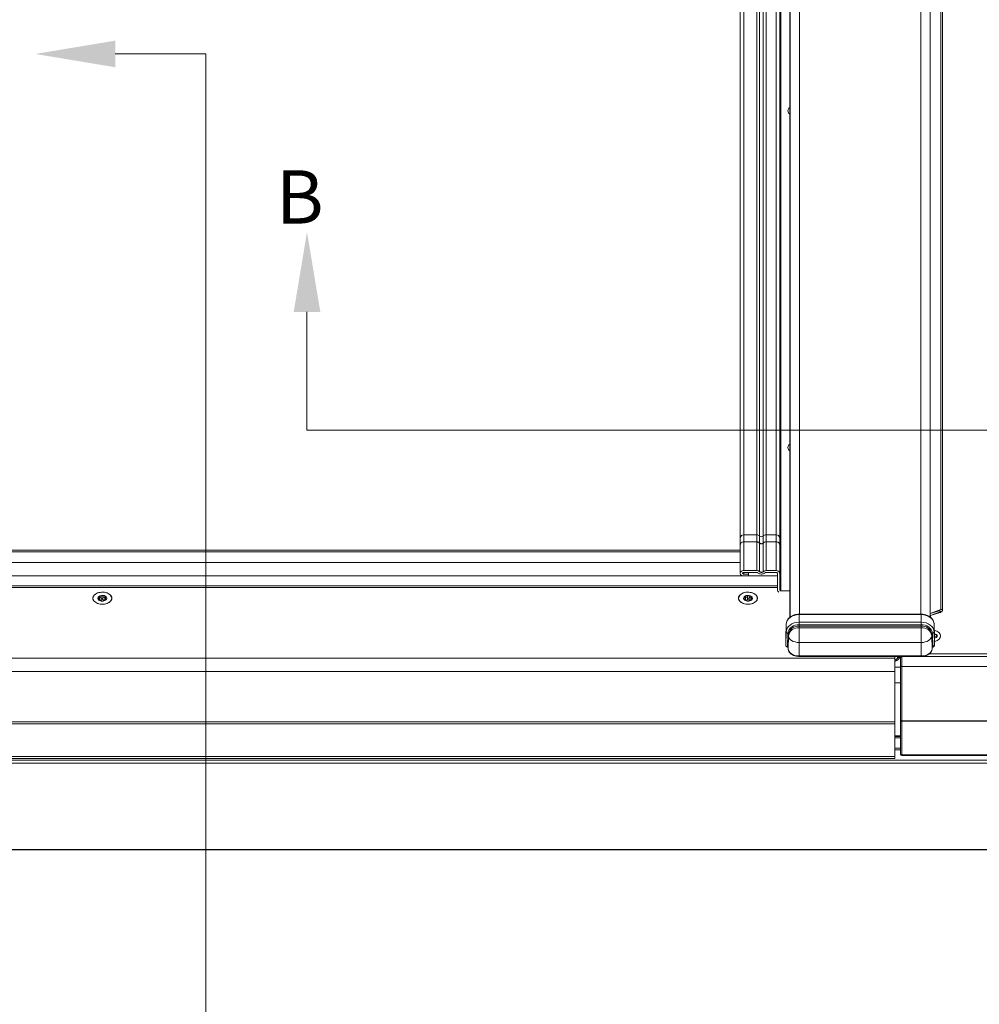
# Model space of a CAD drawing. Units: millimetres. Extents: x -23272465 to 44913, y -22484634 to 188.
# Drawn here: x -23271539 to -23271335, y -22482354 to -22482144 of the extents above; entities that cross this region are included whole.
import ezdxf

# ---------------------------------------------------------------- set-up
doc = ezdxf.new("R2010")
doc.units = ezdxf.units.MM
doc.layers.get('0').update_dxf_attribs({"lineweight": 20})
doc.layers.add('KEYLITE DRAWING TEXT', color=7, linetype='Continuous', lineweight=18)
doc.styles.add('ROMANS', font='romans')

msp = doc.modelspace()

# ---------------------------------------------------------------- linework, layer by layer
for p, q in [((-23271342.539, -22482000.248), (-23271342.539, -22482270.219)), ((-23271382.128, -22482006.778), (-23271382.128, -22482254.135)), ((-23271381.528, -22482006.778), (-23271381.528, -22482254.365)), ((-23271380.128, -22482006.778), (-23271380.128, -22482254.135)), ((-23271377.978, -22482006.778), (-23271377.978, -22482254.135)), ((-23271385.628, -22482254.71), (-23271385.628, -22482008.136)), ((-23271384.878, -22482007.08), (-23271384.878, -22482254.135)), ((-23271380.728, -22482006.893), (-23271380.728, -22482254.365)), ((-23271377.228, -22482007.238), (-23271377.228, -22482254.71)), ((-23271342.895, -22482270.046), (-23271342.895, -22482007.551)), ((-23271376.978, -22482009.076), (-23271376.978, -22482266.062)), ((-23271375.034, -22482271.65), (-23271375.034, -22482111.609)), ((-23271373.035, -22482270.993), (-23271373.035, -22482110.31)), ((-23271347.171, -22482270.993), (-23271347.171, -22482110.289)), ((-23271345.172, -22482271.651), (-23271345.172, -22482110.494)), ((-23271375.103, -22482271.709), (-23271375.103, -22482111.805)), ((-23271384.878, -22482255.61), (-23271384.878, -22482254.135)), ((-23271384.878, -22482254.135), (-23271382.128, -22482254.135)), ((-23271382.128, -22482255.61), (-23271382.128, -22482254.135)), ((-23271380.128, -22482255.61), (-23271380.128, -22482254.135)), ((-23271380.128, -22482254.135), (-23271377.978, -22482254.135)), ((-23271377.978, -22482255.61), (-23271377.978, -22482254.135)), ((-23271385.628, -22482256.213), (-23271385.628, -22482254.71)), ((-23271385.628, -22482262.292), (-23271385.628, -22482256.213)), ((-23271384.878, -22482255.61), (-23271384.878, -22482261.735)), ((-23271384.878, -22482255.61), (-23271382.128, -22482255.61)), ((-23271382.128, -22482255.61), (-23271382.128, -22482261.735)), ((-23271381.528, -22482255.851), (-23271381.528, -22482254.365)), ((-23271381.528, -22482255.851), (-23271381.528, -22482261.958)), ((-23271380.728, -22482255.851), (-23271380.728, -22482254.365)), ((-23271380.728, -22482255.851), (-23271380.728, -22482261.958)), ((-23271380.128, -22482255.61), (-23271380.128, -22482261.735)), ((-23271380.128, -22482255.61), (-23271377.978, -22482255.61)), ((-23271377.978, -22482255.61), (-23271377.978, -22482261.735)), ((-23271377.228, -22482256.213), (-23271377.228, -22482254.71)), ((-23271377.228, -22482256.213), (-23271377.228, -22482262.292)), ((-23271528.728, -22482257.411), (-23271671.828, -22482257.411)), ((-23271528.728, -22482257.758), (-23271671.828, -22482257.758)), ((-23271528.728, -22482257.411), (-23271385.628, -22482257.411)), ((-23271528.728, -22482257.758), (-23271385.628, -22482257.758)), ((-23271528.728, -22482260.025), (-23271671.828, -22482260.025)), ((-23271528.728, -22482260.025), (-23271385.628, -22482260.025)), ((-23271382.128, -22482261.735), (-23271384.878, -22482261.735)), ((-23271384.878, -22482262.106), (-23271382.128, -22482262.106)), ((-23271384.878, -22482262.106), (-23271384.878, -22482262.478)), ((-23271383.878, -22482262.478), (-23271384.878, -22482262.478)), ((-23271383.878, -22482262.106), (-23271383.878, -22482262.478)), ((-23271383.878, -22482262.849), (-23271383.878, -22482262.478)), ((-23271377.978, -22482261.735), (-23271380.128, -22482261.735)), ((-23271380.128, -22482262.106), (-23271377.978, -22482262.106)), ((-23271377.728, -22482262.292), (-23271377.728, -22482265.87)), ((-23271377.228, -22482262.292), (-23271377.228, -22482265.87)), ((-23271528.728, -22482262.843), (-23271672.484, -22482262.843)), ((-23271528.728, -22482262.843), (-23271384.972, -22482262.843)), ((-23271384.878, -22482262.849), (-23271383.878, -22482262.849)), ((-23271383.878, -22482262.843), (-23271377.728, -22482262.843)), ((-23271528.728, -22482264.949), (-23271679.728, -22482264.949)), ((-23271528.728, -22482265.301), (-23271679.728, -22482265.301)), ((-23271528.728, -22482264.949), (-23271377.728, -22482264.949)), ((-23271528.728, -22482265.301), (-23271377.728, -22482265.301)), ((-23271376.978, -22482266.062), (-23271375.103, -22482266.062)), ((-23271523.475, -22482267.632), (-23271523.475, -22482267.615)), ((-23271522.22, -22482267.995), (-23271522.22, -22482267.86)), ((-23271522.101, -22482267.783), (-23271522.101, -22482268.04)), ((-23271522.094, -22482268.041), (-23271522.094, -22482267.354)), ((-23271521.707, -22482267.205), (-23271521.707, -22482267.903)), ((-23271521.349, -22482267.875), (-23271521.349, -22482267.171)), ((-23271521.242, -22482268.174), (-23271521.242, -22482268.162)), ((-23271520.927, -22482268.005), (-23271520.927, -22482267.299)), ((-23271520.848, -22482267.998), (-23271520.848, -22482267.703)), ((-23271520.694, -22482267.945), (-23271520.694, -22482267.792)), ((-23271519.475, -22482267.615), (-23271519.475, -22482267.632)), ((-23271385.981, -22482267.615), (-23271385.981, -22482267.632)), ((-23271384.762, -22482267.945), (-23271384.762, -22482267.792)), ((-23271384.608, -22482267.998), (-23271384.608, -22482267.703)), ((-23271384.528, -22482268.005), (-23271384.528, -22482267.299)), ((-23271384.214, -22482268.174), (-23271384.214, -22482268.162)), ((-23271384.107, -22482267.875), (-23271384.107, -22482267.171)), ((-23271383.749, -22482267.205), (-23271383.749, -22482267.903)), ((-23271383.362, -22482268.041), (-23271383.362, -22482267.354)), ((-23271383.355, -22482267.783), (-23271383.355, -22482268.04)), ((-23271383.236, -22482267.995), (-23271383.236, -22482267.86)), ((-23271381.981, -22482267.632), (-23271381.981, -22482267.615)), ((-23271373.103, -22482270.993), (-23271347.103, -22482270.993)), ((-23271373.103, -22482271.11), (-23271373.103, -22482270.993)), ((-23271347.103, -22482271.11), (-23271347.103, -22482270.993)), ((-23271345.157, -22482270.854), (-23271342.895, -22482270.046)), ((-23271345.157, -22482270.871), (-23271343.213, -22482270.329)), ((-23271342.683, -22482270.393), (-23271345.148, -22482271.273)), ((-23271343.042, -22482270.689), (-23271345.147, -22482271.276)), ((-23271342.878, -22482270.462), (-23271342.878, -22482270.509)), ((-23271373.103, -22482271.11), (-23271373.103, -22482272.717)), ((-23271373.103, -22482271.11), (-23271347.103, -22482271.11)), ((-23271373.103, -22482272.717), (-23271373.103, -22482273.276)), ((-23271347.103, -22482272.717), (-23271373.103, -22482272.717)), ((-23271347.103, -22482271.11), (-23271347.103, -22482272.717)), ((-23271347.103, -22482272.717), (-23271347.103, -22482273.276)), ((-23271345.103, -22482271.702), (-23271345.103, -22482271.263)), ((-23271375.917, -22482276.01), (-23271375.852, -22482273.18)), ((-23271375.852, -22482274.787), (-23271375.917, -22482277.617)), ((-23271375.852, -22482273.18), (-23271375.852, -22482274.787)), ((-23271375.519, -22482275.095), (-23271375.584, -22482277.922)), ((-23271347.103, -22482273.276), (-23271373.103, -22482273.276)), ((-23271373.103, -22482273.276), (-23271373.103, -22482273.555)), ((-23271373.103, -22482273.555), (-23271347.103, -22482273.555)), ((-23271373.103, -22482273.904), (-23271373.103, -22482273.555)), ((-23271373.103, -22482273.904), (-23271347.103, -22482273.904)), ((-23271347.103, -22482273.276), (-23271347.103, -22482273.555)), ((-23271347.103, -22482273.904), (-23271347.103, -22482273.555)), ((-23271344.878, -22482275.022), (-23271344.853, -22482275.248)), ((-23271344.622, -22482277.922), (-23271344.687, -22482275.095)), ((-23271344.353, -22482273.18), (-23271344.353, -22482274.787)), ((-23271344.353, -22482273.18), (-23271344.289, -22482276.01)), ((-23271344.289, -22482277.617), (-23271344.353, -22482274.787)), ((-23271375.917, -22482277.617), (-23271375.917, -22482276.01)), ((-23271375.417, -22482278.071), (-23271375.353, -22482275.248)), ((-23271375.417, -22482278.42), (-23271375.353, -22482275.597)), ((-23271375.353, -22482275.597), (-23271375.353, -22482275.248)), ((-23271347.103, -22482277.044), (-23271373.103, -22482277.044)), ((-23271373.103, -22482277.044), (-23271373.103, -22482279.908)), ((-23271347.103, -22482277.044), (-23271347.103, -22482279.908)), ((-23271344.853, -22482275.597), (-23271344.853, -22482275.248)), ((-23271344.853, -22482275.248), (-23271344.789, -22482278.071)), ((-23271344.853, -22482275.597), (-23271344.789, -22482278.42)), ((-23271344.303, -22482275.382), (-23271343.755, -22482275.316)), ((-23271343.645, -22482275.696), (-23271344.294, -22482275.773)), ((-23271344.289, -22482276.01), (-23271344.289, -22482277.617)), ((-23271343.888, -22482275.604), (-23271343.948, -22482275.732)), ((-23271343.755, -22482275.316), (-23271343.645, -22482275.696)), ((-23271375.417, -22482278.42), (-23271375.417, -22482278.071)), ((-23271344.789, -22482278.071), (-23271344.789, -22482278.42)), ((-23271528.728, -22482280.407), (-23271704.728, -22482280.407)), ((-23271528.728, -22482280.407), (-23271352.728, -22482280.407)), ((-23271347.1, -22482280), (-23271373.128, -22482280)), ((-23271347.103, -22482279.908), (-23271373.103, -22482279.908)), ((-23271352.728, -22482280), (-23271352.728, -22482280.407)), ((-23271352.728, -22482280.407), (-23271352.728, -22482283.225)), ((-23271352.064, -22482280.227), (-23271352.043, -22482280.148)), ((-23271352.043, -22482280.148), (-23271352.023, -22482280)), ((-23271351.478, -22482280), (-23271351.478, -22482280.235)), ((-23271351.478, -22482280.235), (-23271351.478, -22482281.996)), ((-23271351.228, -22482280.044), (-23271351.228, -22482280)), ((-23271323.728, -22482280.044), (-23271351.228, -22482280.044)), ((-23271351.228, -22482282.157), (-23271351.228, -22482280.044)), ((-23271345.399, -22482279.481), (-23271329.55, -22482279.481)), ((-23271345.355, -22482279.452), (-23271329.592, -22482279.452)), ((-23271528.728, -22482283.225), (-23271704.728, -22482283.225)), ((-23271528.728, -22482283.225), (-23271352.728, -22482283.225)), ((-23271351.478, -22482282.313), (-23271352.728, -22482282.313)), ((-23271352.728, -22482283.225), (-23271352.728, -22482293.938)), ((-23271351.478, -22482281.996), (-23271351.478, -22482293.543)), ((-23271351.228, -22482282.157), (-23271323.728, -22482282.157)), ((-23271351.228, -22482293.704), (-23271351.228, -22482282.157)), ((-23271351.478, -22482285.662), (-23271352.728, -22482285.662)), ((-23271528.728, -22482293.938), (-23271704.728, -22482293.938)), ((-23271528.728, -22482293.938), (-23271352.728, -22482293.938)), ((-23271352.728, -22482293.938), (-23271352.728, -22482294.389)), ((-23271351.478, -22482293.543), (-23271351.478, -22482293.694)), ((-23271351.478, -22482293.694), (-23271351.478, -22482300.849)), ((-23271323.728, -22482293.704), (-23271351.228, -22482293.704)), ((-23271351.228, -22482293.779), (-23271351.228, -22482293.704)), ((-23271323.728, -22482293.779), (-23271351.228, -22482293.779)), ((-23271351.228, -22482300.934), (-23271351.228, -22482293.779)), ((-23271528.728, -22482294.389), (-23271704.728, -22482294.389)), ((-23271528.728, -22482294.389), (-23271352.728, -22482294.389)), ((-23271352.728, -22482294.389), (-23271352.728, -22482301.302)), ((-23271351.478, -22482296.944), (-23271352.728, -22482296.944)), ((-23271351.478, -22482297.051), (-23271352.728, -22482297.051)), ((-23271351.478, -22482297.345), (-23271352.728, -22482297.345)), ((-23271351.478, -22482299.516), (-23271352.728, -22482299.516)), ((-23271351.478, -22482299.927), (-23271352.728, -22482299.927)), ((-23271528.728, -22482302.1), (-23272098.878, -22482302.1)), ((-23271528.728, -22482301.302), (-23271704.728, -22482301.302)), ((-23271704.728, -22482301.713), (-23271528.728, -22482301.713)), ((-23271528.728, -22482301.302), (-23271352.728, -22482301.302)), ((-23271352.728, -22482301.713), (-23271528.728, -22482301.713)), ((-23271528.728, -22482302.1), (-23270958.578, -22482302.1)), ((-23271352.728, -22482301.302), (-23271352.728, -22482301.713)), ((-23271323.728, -22482300.934), (-23271351.228, -22482300.934)), ((-23271351.228, -22482301.099), (-23271351.228, -22482300.934)), ((-23271323.728, -22482301.099), (-23271351.228, -22482301.099)), ((-23272098.878, -22482302.757), (-23271528.728, -22482302.757)), ((-23270958.578, -22482302.757), (-23271528.728, -22482302.757)), ((-23271528.728, -22482321.133), (-23272098.878, -22482321.133)), ((-23271528.728, -22482321.166), (-23272098.878, -22482321.166)), ((-23271528.728, -22482321.133), (-23270958.578, -22482321.133)), ((-23271528.728, -22482321.166), (-23270958.578, -22482321.166))]:
    msp.add_line(p, q)
at = {"flags": 128}
for points in [[(-23271523.496, -22482267.615), (-23271523.406, -22482267.998), (-23271523.145, -22482268.347), (-23271522.735, -22482268.631), (-23271522.213, -22482268.825), (-23271521.626, -22482268.911), (-23271521.025, -22482268.882), (-23271520.464, -22482268.741), (-23271519.993, -22482268.499), (-23271519.653, -22482268.179), (-23271519.476, -22482267.809), (-23271519.476, -22482267.422), (-23271519.653, -22482267.052), (-23271519.993, -22482266.732), (-23271520.464, -22482266.49), (-23271521.025, -22482266.349), (-23271521.626, -22482266.32), (-23271522.213, -22482266.406), (-23271522.735, -22482266.599), (-23271523.145, -22482266.883), (-23271523.406, -22482267.232), (-23271523.496, -22482267.615)], [(-23271521.336, -22482268.898), (-23271521.931, -22482268.867), (-23271522.484, -22482268.725), (-23271522.948, -22482268.485), (-23271523.281, -22482268.167), (-23271523.454, -22482267.8), (-23271523.451, -22482267.417), (-23271523.272, -22482267.051), (-23271522.933, -22482266.736), (-23271522.465, -22482266.498), (-23271521.909, -22482266.36), (-23271521.314, -22482266.334), (-23271520.734, -22482266.421), (-23271520.219, -22482266.615), (-23271519.816, -22482266.897), (-23271519.56, -22482267.243), (-23271519.475, -22482267.623), (-23271519.567, -22482268.001), (-23271519.828, -22482268.345), (-23271520.236, -22482268.625), (-23271520.754, -22482268.815), (-23271521.336, -22482268.898)], [(-23271384.119, -22482268.898), (-23271383.525, -22482268.867), (-23271382.971, -22482268.725), (-23271382.507, -22482268.485), (-23271382.174, -22482268.167), (-23271382.002, -22482267.8), (-23271382.005, -22482267.417), (-23271382.184, -22482267.051), (-23271382.523, -22482266.736), (-23271382.991, -22482266.498), (-23271383.547, -22482266.36), (-23271384.142, -22482266.334), (-23271384.722, -22482266.421), (-23271385.237, -22482266.615), (-23271385.64, -22482266.897), (-23271385.896, -22482267.243), (-23271385.981, -22482267.623), (-23271385.889, -22482268.001), (-23271385.627, -22482268.345), (-23271385.219, -22482268.625), (-23271384.701, -22482268.815), (-23271384.119, -22482268.898)], [(-23271381.96, -22482267.615), (-23271382.05, -22482267.998), (-23271382.311, -22482268.347), (-23271382.721, -22482268.631), (-23271383.243, -22482268.825), (-23271383.83, -22482268.911), (-23271384.431, -22482268.882), (-23271384.992, -22482268.741), (-23271385.463, -22482268.499), (-23271385.802, -22482268.179), (-23271385.98, -22482267.809), (-23271385.98, -22482267.422), (-23271385.802, -22482267.052), (-23271385.463, -22482266.732), (-23271384.992, -22482266.49), (-23271384.431, -22482266.349), (-23271383.83, -22482266.32), (-23271383.243, -22482266.406), (-23271382.721, -22482266.599), (-23271382.311, -22482266.883), (-23271382.05, -22482267.232), (-23271381.96, -22482267.615)], [(-23271521.707, -22482267.877), (-23271521.695, -22482267.846), (-23271521.659, -22482267.809), (-23271521.604, -22482267.784), (-23271521.538, -22482267.773), (-23271521.471, -22482267.779), (-23271521.412, -22482267.8), (-23271521.369, -22482267.834), (-23271521.349, -22482267.875)], [(-23271521.349, -22482267.875), (-23271521.334, -22482267.92), (-23271521.303, -22482267.96), (-23271521.256, -22482267.994), (-23271521.197, -22482268.019), (-23271521.13, -22482268.033), (-23271521.059, -22482268.035), (-23271520.99, -22482268.026), (-23271520.927, -22482268.005)], [(-23271520.927, -22482268.005), (-23271520.862, -22482267.989), (-23271520.848, -22482267.987)], [(-23271384.528, -22482268.005), (-23271384.593, -22482267.989), (-23271384.608, -22482267.987)], [(-23271384.107, -22482267.875), (-23271384.121, -22482267.92), (-23271384.153, -22482267.96), (-23271384.2, -22482267.994), (-23271384.259, -22482268.019), (-23271384.326, -22482268.033), (-23271384.397, -22482268.035), (-23271384.466, -22482268.026), (-23271384.528, -22482268.005)], [(-23271383.749, -22482267.877), (-23271383.76, -22482267.846), (-23271383.797, -22482267.809), (-23271383.852, -22482267.784), (-23271383.918, -22482267.773), (-23271383.985, -22482267.779), (-23271384.044, -22482267.8), (-23271384.087, -22482267.834), (-23271384.107, -22482267.875)], [(-23271343.213, -22482270.329), (-23271343.117, -22482270.318), (-23271343.022, -22482270.335), (-23271342.944, -22482270.38), (-23271342.893, -22482270.443), (-23271342.878, -22482270.517), (-23271342.901, -22482270.59), (-23271342.959, -22482270.65), (-23271343.042, -22482270.689)], [(-23271342.895, -22482270.046), (-23271342.8, -22482270.028), (-23271342.704, -22482270.039), (-23271342.62, -22482270.078), (-23271342.563, -22482270.138), (-23271342.539, -22482270.211), (-23271342.554, -22482270.285), (-23271342.605, -22482270.349), (-23271342.683, -22482270.393)], [(-23271375.852, -22482273.18), (-23271375.792, -22482272.774), (-23271375.63, -22482272.385), (-23271375.373, -22482272.027), (-23271375.03, -22482271.714), (-23271374.616, -22482271.458), (-23271374.144, -22482271.267), (-23271373.634, -22482271.15), (-23271373.103, -22482271.11)], [(-23271373.103, -22482272.717), (-23271373.634, -22482272.757), (-23271374.144, -22482272.874), (-23271374.616, -22482273.065), (-23271375.03, -22482273.321), (-23271375.373, -22482273.634), (-23271375.63, -22482273.992), (-23271375.792, -22482274.381), (-23271375.852, -22482274.787)], [(-23271347.103, -22482271.11), (-23271346.572, -22482271.15), (-23271346.062, -22482271.267), (-23271345.59, -22482271.458), (-23271345.175, -22482271.714), (-23271344.833, -22482272.027), (-23271344.576, -22482272.385), (-23271344.414, -22482272.774), (-23271344.353, -22482273.18)], [(-23271344.353, -22482274.787), (-23271344.414, -22482274.381), (-23271344.576, -22482273.992), (-23271344.833, -22482273.634), (-23271345.175, -22482273.321), (-23271345.59, -22482273.065), (-23271346.062, -22482272.874), (-23271346.572, -22482272.757), (-23271347.103, -22482272.717)], [(-23271344.325, -22482274.444), (-23271344.312, -22482274.447), (-23271343.786, -22482274.627), (-23271343.365, -22482274.899), (-23271343.088, -22482275.238), (-23271342.979, -22482275.615), (-23271343.047, -22482275.995), (-23271343.287, -22482276.346), (-23271343.677, -22482276.636), (-23271344.183, -22482276.839), (-23271344.289, -22482276.866)], [(-23271344.308, -22482275.19), (-23271344.191, -22482275.214), (-23271343.948, -22482275.318), (-23271343.785, -22482275.475), (-23271343.728, -22482275.659), (-23271343.785, -22482275.844), (-23271343.948, -22482276), (-23271344.191, -22482276.105), (-23271344.289, -22482276.126)], [(-23271373.103, -22482277.044), (-23271373.542, -22482277.016), (-23271373.964, -22482276.933), (-23271374.353, -22482276.8), (-23271374.694, -22482276.62), (-23271374.973, -22482276.401), (-23271375.181, -22482276.151), (-23271375.309, -22482275.879), (-23271375.353, -22482275.597)], [(-23271347.103, -22482277.044), (-23271346.664, -22482277.016), (-23271346.242, -22482276.933), (-23271345.853, -22482276.8), (-23271345.512, -22482276.62), (-23271345.232, -22482276.401), (-23271345.024, -22482276.151), (-23271344.896, -22482275.879), (-23271344.853, -22482275.597)], [(-23271375.584, -22482277.922), (-23271375.582, -22482277.957), (-23271375.577, -22482277.984), (-23271375.57, -22482278.004), (-23271375.559, -22482278.014), (-23271375.556, -22482278.015)], [(-23271373.103, -22482279.908), (-23271373.554, -22482279.879), (-23271373.988, -22482279.794), (-23271374.388, -22482279.657), (-23271374.739, -22482279.472), (-23271375.027, -22482279.246), (-23271375.241, -22482278.989), (-23271375.372, -22482278.71), (-23271375.417, -22482278.42)], [(-23271344.789, -22482278.42), (-23271344.833, -22482278.71), (-23271344.965, -22482278.989), (-23271345.179, -22482279.246), (-23271345.467, -22482279.472), (-23271345.817, -22482279.657), (-23271346.217, -22482279.794), (-23271346.651, -22482279.879), (-23271347.103, -22482279.908)], [(-23271344.622, -22482277.922), (-23271344.624, -22482277.957), (-23271344.628, -22482277.984), (-23271344.636, -22482278.004), (-23271344.646, -22482278.014), (-23271344.649, -22482278.015)], [(-23271352.728, -22482280.03), (-23271352.698, -22482280.003), (-23271352.696, -22482280)], [(-23271351.478, -22482281.996), (-23271351.473, -22482282.028), (-23271351.459, -22482282.058), (-23271351.436, -22482282.086), (-23271351.405, -22482282.11), (-23271351.367, -22482282.13), (-23271351.324, -22482282.145), (-23271351.277, -22482282.154), (-23271351.228, -22482282.157)], [(-23271351.478, -22482293.543), (-23271351.473, -22482293.575), (-23271351.459, -22482293.605), (-23271351.436, -22482293.633), (-23271351.405, -22482293.657), (-23271351.367, -22482293.677), (-23271351.324, -22482293.692), (-23271351.277, -22482293.701), (-23271351.228, -22482293.704)], [(-23271351.478, -22482293.694), (-23271351.473, -22482293.71), (-23271351.459, -22482293.727), (-23271351.436, -22482293.741), (-23271351.405, -22482293.754), (-23271351.367, -22482293.765), (-23271351.324, -22482293.773), (-23271351.277, -22482293.778), (-23271351.228, -22482293.779)], [(-23271351.478, -22482300.849), (-23271351.473, -22482300.865), (-23271351.459, -22482300.881), (-23271351.436, -22482300.896), (-23271351.405, -22482300.909), (-23271351.367, -22482300.92), (-23271351.324, -22482300.928), (-23271351.277, -22482300.932), (-23271351.228, -22482300.934)]]:
    msp.add_lwpolyline(points, dxfattribs=at)
for centre, radius, start, end in [((-23271374.608, -22482163.859), 0.873, 124.52319, 235.47681), ((-23271374.608, -22482235.529), 0.873, 124.52319, 235.47681), ((-23271384.955, -22482254.811), 0.68, 83.46152, 171.42374), ((-23271382.107, -22482254.978), 0.843, 46.64731, 91.43679), ((-23271380.149, -22482254.978), 0.843, 88.56321, 133.35269), ((-23271377.9, -22482254.811), 0.68, 8.55169, 96.54087), ((-23271381.128, -22482253.929), 0.592, 227.47022, 312.52978), ((-23271377.183, -22482265.843), 0.545, 182.92129, 243.34397), ((-23271377.004, -22482265.837), 0.227, 188.55169, 276.54087), ((-23271521.997, -22482267.618), 0.427, 149.42671, 224.40455), ((-23271522.254, -22482267.402), 0.11, 106.34581, 179.17466), ((-23271522.18, -22482267.872), 0.129, 200.07498, 252.64493), ((-23271521.47, -22482268.258), 1.26, 53.40371, 130.29889), ((-23271521.511, -22482267.028), 1.198, 233.8087, 271.32792), ((-23271521.915, -22482267.857), 0.213, 272.02033, 347.68498), ((-23271521.421, -22482267.963), 0.27, 256.61502, 288.48758), ((-23271521.388, -22482267.169), 1.052, 272.90096, 314.82219), ((-23271520.772, -22482267.363), 0.129, 27.19008, 65.44411), ((-23271520.956, -22482267.613), 0.429, 326.35019, 45.98235), ((-23271520.702, -22482267.822), 0.108, 300.88653, 344.63394), ((-23271384.5, -22482267.613), 0.429, 134.01765, 213.64981), ((-23271384.754, -22482267.822), 0.108, 195.36606, 239.11347), ((-23271384.068, -22482267.169), 1.052, 225.17781, 267.09904), ((-23271384.684, -22482267.363), 0.129, 114.55589, 152.80992), ((-23271383.986, -22482268.258), 1.26, 49.70111, 126.59629), ((-23271384.035, -22482267.963), 0.27, 251.51242, 283.38498), ((-23271383.945, -22482267.028), 1.198, 268.67208, 306.1913), ((-23271383.541, -22482267.857), 0.213, 192.31502, 267.97967), ((-23271383.276, -22482267.872), 0.129, 287.35507, 339.92502), ((-23271383.202, -22482267.402), 0.11, 0.82534, 73.65419), ((-23271383.459, -22482267.618), 0.427, 315.59545, 30.57329), ((-23271375.483, -22482274.721), 0.376, 190.17196, 264.44194), ((-23271373.347, -22482275.466), 2.204, 83.64968, 170.29444), ((-23271375.537, -22482275.281), 0.188, 10.17196, 84.44194), ((-23271373.33, -22482275.943), 2.052, 83.64968, 170.29444), ((-23271373.941, -22482275.293), 1.413, 150.3407, 178.16655), ((-23271373.22, -22482275.893), 2.341, 87.12742, 146.31581), ((-23271346.859, -22482275.466), 2.204, 9.70556, 96.35032), ((-23271346.897, -22482275.663), 2.118, 17.61106, 95.57622), ((-23271346.876, -22482275.943), 2.052, 9.70556, 96.35032), ((-23271344.668, -22482275.281), 0.188, 95.55806, 169.82804), ((-23271344.723, -22482274.721), 0.376, 275.55806, 349.82804), ((-23271353.213, -22482279.647), 1.287, 292.12429, 333.19926), ((-23271351.91, -22482279.873), 0.386, 246.56531, 321.12014), ((-23271352.064, -22482279.906), 0.5, 335.2252, 349.11893), ((-23271351.254, -22482280.269), 0.227, 83.45913, 171.44831), ((-23271351.228, -22482300.849), 0.25, 180, 270)]:
    msp.add_arc(centre, radius, start, end)
at = {"extrusion": (0, 0, -1)}
for centre, major_axis, ratio, start_param, end_param in [((-23271375.417, -22482277.62), (-0.5, 0.006), 0.6427387, 5.0449048, 6.2758642), ((-23271375.667, -22482278.074), (-0.25, -0.006), 0.6422987, 1.9252462, 3.1562056), ((-23271344.539, -22482278.074), (-0.25, 0.006), 0.6422987, 6.2685724, 7.4995318), ((-23271344.789, -22482277.62), (-0.5, -0.006), 0.6427387, 3.1489137, 4.3798731)]:
    msp.add_ellipse(centre, major_axis=major_axis, ratio=ratio, start_param=start_param, end_param=end_param, dxfattribs=at)
for points, knots in [([(-23271385.628, -22482256.213), (-23271385.628, -22482256.212), (-23271385.634, -22482256.166), (-23271385.614, -22482256.085), (-23271385.556, -22482255.934), (-23271385.416, -22482255.772), (-23271385.167, -22482255.636), (-23271384.973, -22482255.619), (-23271384.878, -22482255.61)], [0, 0, 0, 0, 0.0024826, 0.1475607, 0.2525499, 0.5016683, 0.7568277, 1, 1, 1, 1]), ([(-23271382.128, -22482255.61), (-23271382.073, -22482255.613), (-23271381.962, -22482255.619), (-23271381.8, -22482255.666), (-23271381.648, -22482255.74), (-23271381.568, -22482255.814), (-23271381.528, -22482255.851)], [0, 0, 0, 0, 0.2363796, 0.4821183, 0.7367782, 1, 1, 1, 1]), ([(-23271381.528, -22482255.851), (-23271381.502, -22482255.876), (-23271381.451, -22482255.923), (-23271381.351, -22482255.974), (-23271381.243, -22482256.005), (-23271381.128, -22482256.016), (-23271381.013, -22482256.005), (-23271380.905, -22482255.973), (-23271380.805, -22482255.923), (-23271380.754, -22482255.876), (-23271380.728, -22482255.851)], [0, 0, 0, 0, 0.1287524, 0.2499804, 0.3760148, 0.5000272, 0.6240429, 0.7500817, 0.8712801, 1, 1, 1, 1]), ([(-23271380.728, -22482255.851), (-23271380.688, -22482255.814), (-23271380.608, -22482255.74), (-23271380.455, -22482255.666), (-23271380.294, -22482255.619), (-23271380.182, -22482255.613), (-23271380.128, -22482255.61)], [0, 0, 0, 0, 0.2632218, 0.5178817, 0.7636204, 1, 1, 1, 1]), ([(-23271377.978, -22482255.61), (-23271377.883, -22482255.619), (-23271377.689, -22482255.636), (-23271377.438, -22482255.773), (-23271377.301, -22482255.936), (-23271377.238, -22482256.087), (-23271377.232, -22482256.167), (-23271377.228, -22482256.213)], [0, 0, 0, 0, 0.2437827, 0.499654, 0.7494345, 0.8542146, 1, 1, 1, 1]), ([(-23271384.878, -22482261.735), (-23271384.964, -22482261.741), (-23271385.138, -22482261.755), (-23271385.367, -22482261.856), (-23271385.537, -22482262.004), (-23271385.628, -22482262.184), (-23271385.634, -22482262.372), (-23271385.558, -22482262.549), (-23271385.411, -22482262.698), (-23271385.204, -22482262.805), (-23271385.015, -22482262.846), (-23271384.904, -22482262.848), (-23271384.878, -22482262.849)], [0, 0, 0, 0, 0.1119381, 0.2238781, 0.33447, 0.4407644, 0.5444994, 0.6470933, 0.750402, 0.8564024, 0.9656382, 1, 1, 1, 1]), ([(-23271384.878, -22482262.478), (-23271384.907, -22482262.475), (-23271384.964, -22482262.471), (-23271385.041, -22482262.437), (-23271385.097, -22482262.388), (-23271385.128, -22482262.328), (-23271385.13, -22482262.265), (-23271385.104, -22482262.206), (-23271385.056, -22482262.156), (-23271384.986, -22482262.121), (-23271384.923, -22482262.107), (-23271384.887, -22482262.106), (-23271384.878, -22482262.106)], [0, 0, 0, 0, 0.1119986, 0.223999, 0.3346884, 0.4398877, 0.5461556, 0.6459604, 0.7517911, 0.8568041, 0.9655676, 1, 1, 1, 1]), ([(-23271381.528, -22482261.958), (-23271381.568, -22482261.924), (-23271381.664, -22482261.842), (-23271381.872, -22482261.754), (-23271382.042, -22482261.741), (-23271382.128, -22482261.735)], [0, 0, 0, 0, 0.25978672, 0.62746276, 1, 1, 1, 1]), ([(-23271382.128, -22482262.106), (-23271382.108, -22482262.107), (-23271382.06, -22482262.11), (-23271381.987, -22482262.133), (-23271381.947, -22482262.165), (-23271381.928, -22482262.18)], [0, 0, 0, 0, 0.2548869, 0.6362152, 1, 1, 1, 1]), ([(-23271381.928, -22482262.18), (-23271381.851, -22482262.243), (-23271381.696, -22482262.368), (-23271381.377, -22482262.468), (-23271381.033, -22482262.489), (-23271380.695, -22482262.421), (-23271380.461, -22482262.301), (-23271380.357, -22482262.207), (-23271380.328, -22482262.18)], [0, 0, 0, 0, 0.1820561, 0.363975, 0.5494481, 0.7377732, 0.926166, 1, 1, 1, 1]), ([(-23271380.728, -22482261.958), (-23271380.767, -22482261.989), (-23271380.844, -22482262.051), (-23271381.003, -22482262.101), (-23271381.175, -22482262.112), (-23271381.344, -22482262.078), (-23271381.462, -22482262.018), (-23271381.513, -22482261.971), (-23271381.528, -22482261.958)], [0, 0, 0, 0, 0.1820561, 0.363975, 0.5494481, 0.7377732, 0.926166, 1, 1, 1, 1]), ([(-23271380.128, -22482261.735), (-23271380.187, -22482261.738), (-23271380.332, -22482261.746), (-23271380.551, -22482261.816), (-23271380.669, -22482261.911), (-23271380.728, -22482261.958)], [0, 0, 0, 0, 0.2597919, 0.6329397, 1, 1, 1, 1]), ([(-23271380.328, -22482262.18), (-23271380.315, -22482262.169), (-23271380.282, -22482262.142), (-23271380.213, -22482262.113), (-23271380.156, -22482262.108), (-23271380.128, -22482262.106)], [0, 0, 0, 0, 0.2550298, 0.6301551, 1, 1, 1, 1]), ([(-23271377.228, -22482262.292), (-23271377.236, -22482262.231), (-23271377.252, -22482262.108), (-23271377.375, -22482261.945), (-23271377.557, -22482261.819), (-23271377.769, -22482261.746), (-23271377.915, -22482261.738), (-23271377.978, -22482261.735)], [0, 0, 0, 0, 0.20629737, 0.41250408, 0.62194806, 0.83697078, 1, 1, 1, 1]), ([(-23271377.978, -22482262.106), (-23271377.949, -22482262.108), (-23271377.891, -22482262.113), (-23271377.814, -22482262.146), (-23271377.758, -22482262.196), (-23271377.731, -22482262.248), (-23271377.729, -22482262.28), (-23271377.728, -22482262.292)], [0, 0, 0, 0, 0.2241312, 0.4482085, 0.6701738, 0.880696, 1, 1, 1, 1]), ([(-23271522.364, -22482267.401), (-23271522.36, -22482267.418), (-23271522.354, -22482267.451), (-23271522.32, -22482267.503), (-23271522.284, -22482267.538), (-23271522.26, -22482267.555), (-23271522.255, -22482267.559)], [0, 0, 0, 0, 0.2939142, 0.5892333, 0.9054762, 1, 1, 1, 1]), ([(-23271522.22, -22482267.86), (-23271522.237, -22482267.86), (-23271522.272, -22482267.861), (-23271522.301, -22482267.88), (-23271522.306, -22482267.901), (-23271522.302, -22482267.914), (-23271522.301, -22482267.916)], [0, 0, 0, 0, 0.3219017, 0.6456833, 0.9453418, 1, 1, 1, 1]), ([(-23271522.094, -22482267.354), (-23271522.114, -22482267.339), (-23271522.154, -22482267.311), (-23271522.224, -22482267.29), (-23271522.265, -22482267.294), (-23271522.285, -22482267.296)], [0, 0, 0, 0, 0.3409606, 0.6833938, 1, 1, 1, 1]), ([(-23271522.255, -22482267.559), (-23271522.228, -22482267.582), (-23271522.173, -22482267.627), (-23271522.122, -22482267.703), (-23271522.1, -22482267.766), (-23271522.101, -22482267.811), (-23271522.123, -22482267.841), (-23271522.163, -22482267.859), (-23271522.201, -22482267.86), (-23271522.22, -22482267.86)], [0, 0, 0, 0, 0.1768146, 0.3547689, 0.4802539, 0.6059526, 0.7284885, 0.8658583, 1, 1, 1, 1]), ([(-23271522.219, -22482267.995), (-23271522.201, -22482268.004), (-23271522.165, -22482268.022), (-23271522.105, -22482268.04), (-23271522.056, -22482268.05), (-23271522.031, -22482268.051), (-23271522.022, -22482268.052)], [0, 0, 0, 0, 0.27258213, 0.54702117, 0.8393896, 1, 1, 1, 1]), ([(-23271521.708, -22482267.183), (-23271521.709, -22482267.215), (-23271521.71, -22482267.281), (-23271521.752, -22482267.359), (-23271521.813, -22482267.408), (-23271521.879, -22482267.428), (-23271521.952, -22482267.423), (-23271522.026, -22482267.399), (-23271522.071, -22482267.369), (-23271522.094, -22482267.354)], [0, 0, 0, 0, 0.1769568, 0.3550268, 0.4805992, 0.6063854, 0.7290069, 0.8664696, 1, 1, 1, 1]), ([(-23271522.022, -22482268.052), (-23271521.994, -22482268.054), (-23271521.938, -22482268.059), (-23271521.845, -22482268.081), (-23271521.762, -22482268.104), (-23271521.697, -22482268.126), (-23271521.646, -22482268.146), (-23271521.611, -22482268.165), (-23271521.604, -22482268.177), (-23271521.6, -22482268.183)], [0, 0, 0, 0, 0.176898, 0.3549398, 0.4805071, 0.6062876, 0.7289243, 0.8664171, 1, 1, 1, 1]), ([(-23271521.349, -22482267.171), (-23271521.353, -22482267.149), (-23271521.363, -22482267.105), (-23271521.405, -22482267.052), (-23271521.462, -22482267.017), (-23271521.523, -22482267.005), (-23271521.581, -22482267.011), (-23271521.632, -22482267.034), (-23271521.673, -22482267.072), (-23271521.702, -22482267.123), (-23271521.706, -22482267.162), (-23271521.708, -22482267.183)], [0, 0, 0, 0, 0.1260693, 0.252684, 0.3695608, 0.475633, 0.5751101, 0.6730474, 0.7740064, 0.8817426, 1, 1, 1, 1]), ([(-23271521.6, -22482268.183), (-23271521.597, -22482268.189), (-23271521.591, -22482268.2), (-23271521.552, -22482268.215), (-23271521.511, -22482268.223), (-23271521.487, -22482268.226), (-23271521.483, -22482268.226)], [0, 0, 0, 0, 0.3229079, 0.6471483, 0.9472184, 1, 1, 1, 1]), ([(-23271520.927, -22482267.299), (-23271520.955, -22482267.321), (-23271521.011, -22482267.365), (-23271521.104, -22482267.394), (-23271521.187, -22482267.39), (-23271521.252, -22482267.36), (-23271521.303, -22482267.31), (-23271521.338, -22482267.245), (-23271521.345, -22482267.195), (-23271521.349, -22482267.171)], [0, 0, 0, 0, 0.1768518, 0.3548457, 0.4803499, 0.6060689, 0.7285973, 0.8659357, 1, 1, 1, 1]), ([(-23271521.335, -22482268.219), (-23271521.318, -22482268.216), (-23271521.285, -22482268.208), (-23271521.253, -22482268.192), (-23271521.24, -22482268.178), (-23271521.241, -22482268.171), (-23271521.241, -22482268.168)], [0, 0, 0, 0, 0.272999, 0.5478465, 0.8406791, 1, 1, 1, 1]), ([(-23271521.241, -22482268.168), (-23271521.24, -22482268.16), (-23271521.239, -22482268.143), (-23271521.197, -22482268.115), (-23271521.137, -22482268.085), (-23271521.07, -22482268.058), (-23271520.997, -22482268.032), (-23271520.923, -22482268.011), (-23271520.877, -22482268.004), (-23271520.855, -22482268)], [0, 0, 0, 0, 0.1768137, 0.3547394, 0.4802094, 0.6058933, 0.7284072, 0.8657415, 1, 1, 1, 1]), ([(-23271520.718, -22482267.246), (-23271520.735, -22482267.242), (-23271520.768, -22482267.233), (-23271520.826, -22482267.241), (-23271520.881, -22482267.263), (-23271520.913, -22482267.288), (-23271520.927, -22482267.299)], [0, 0, 0, 0, 0.2487821, 0.5002498, 0.7660683, 1, 1, 1, 1]), ([(-23271520.855, -22482268), (-23271520.835, -22482267.996), (-23271520.793, -22482267.989), (-23271520.726, -22482267.964), (-23271520.676, -22482267.937), (-23271520.653, -22482267.92), (-23271520.647, -22482267.915)], [0, 0, 0, 0, 0.30227056, 0.60588805, 0.88649386, 1, 1, 1, 1]), ([(-23271520.694, -22482267.792), (-23271520.721, -22482267.793), (-23271520.776, -22482267.797), (-23271520.827, -22482267.772), (-23271520.849, -22482267.728), (-23271520.848, -22482267.675), (-23271520.825, -22482267.614), (-23271520.786, -22482267.551), (-23271520.748, -22482267.513), (-23271520.729, -22482267.494)], [0, 0, 0, 0, 0.1768473, 0.3548337, 0.4803426, 0.6060662, 0.728602, 0.865946, 1, 1, 1, 1]), ([(-23271520.729, -22482267.494), (-23271520.713, -22482267.476), (-23271520.679, -22482267.442), (-23271520.652, -22482267.381), (-23271520.648, -22482267.334), (-23271520.655, -22482267.311), (-23271520.657, -22482267.304)], [0, 0, 0, 0, 0.3010667, 0.603865, 0.8837127, 1, 1, 1, 1]), ([(-23271520.598, -22482267.851), (-23271520.597, -22482267.841), (-23271520.595, -22482267.821), (-23271520.617, -22482267.8), (-23271520.65, -22482267.789), (-23271520.68, -22482267.791), (-23271520.694, -22482267.792)], [0, 0, 0, 0, 0.2499354, 0.5025193, 0.7696046, 1, 1, 1, 1]), ([(-23271384.858, -22482267.851), (-23271384.859, -22482267.841), (-23271384.86, -22482267.821), (-23271384.839, -22482267.8), (-23271384.806, -22482267.789), (-23271384.776, -22482267.791), (-23271384.762, -22482267.792)], [0, 0, 0, 0, 0.2499354, 0.5025193, 0.7696046, 1, 1, 1, 1]), ([(-23271384.601, -22482268), (-23271384.621, -22482267.996), (-23271384.662, -22482267.989), (-23271384.73, -22482267.964), (-23271384.78, -22482267.937), (-23271384.802, -22482267.92), (-23271384.809, -22482267.915)], [0, 0, 0, 0, 0.30227056, 0.60588805, 0.88649386, 1, 1, 1, 1]), ([(-23271384.726, -22482267.494), (-23271384.743, -22482267.476), (-23271384.777, -22482267.442), (-23271384.804, -22482267.381), (-23271384.808, -22482267.334), (-23271384.801, -22482267.311), (-23271384.799, -22482267.304)], [0, 0, 0, 0, 0.3010667, 0.603865, 0.8837127, 1, 1, 1, 1]), ([(-23271384.762, -22482267.792), (-23271384.735, -22482267.793), (-23271384.68, -22482267.797), (-23271384.629, -22482267.772), (-23271384.606, -22482267.728), (-23271384.608, -22482267.675), (-23271384.63, -22482267.614), (-23271384.67, -22482267.551), (-23271384.708, -22482267.513), (-23271384.726, -22482267.494)], [0, 0, 0, 0, 0.1768473, 0.3548337, 0.4803426, 0.6060662, 0.728602, 0.865946, 1, 1, 1, 1]), ([(-23271384.737, -22482267.246), (-23271384.721, -22482267.242), (-23271384.688, -22482267.233), (-23271384.63, -22482267.241), (-23271384.574, -22482267.263), (-23271384.543, -22482267.288), (-23271384.528, -22482267.299)], [0, 0, 0, 0, 0.2487821, 0.5002498, 0.7660683, 1, 1, 1, 1]), ([(-23271384.215, -22482268.168), (-23271384.215, -22482268.16), (-23271384.216, -22482268.143), (-23271384.259, -22482268.115), (-23271384.319, -22482268.085), (-23271384.386, -22482268.058), (-23271384.459, -22482268.032), (-23271384.533, -22482268.011), (-23271384.578, -22482268.004), (-23271384.601, -22482268)], [0, 0, 0, 0, 0.1768137, 0.3547394, 0.4802094, 0.6058933, 0.7284072, 0.8657415, 1, 1, 1, 1]), ([(-23271384.528, -22482267.299), (-23271384.501, -22482267.321), (-23271384.445, -22482267.365), (-23271384.352, -22482267.394), (-23271384.269, -22482267.39), (-23271384.204, -22482267.36), (-23271384.153, -22482267.31), (-23271384.118, -22482267.245), (-23271384.111, -22482267.195), (-23271384.107, -22482267.171)], [0, 0, 0, 0, 0.1768518, 0.3548457, 0.4803499, 0.6060689, 0.7285973, 0.8659357, 1, 1, 1, 1]), ([(-23271384.121, -22482268.219), (-23271384.137, -22482268.216), (-23271384.171, -22482268.208), (-23271384.203, -22482268.192), (-23271384.216, -22482268.178), (-23271384.215, -22482268.171), (-23271384.215, -22482268.168)], [0, 0, 0, 0, 0.272999, 0.5478465, 0.8406791, 1, 1, 1, 1]), ([(-23271384.107, -22482267.171), (-23271384.102, -22482267.149), (-23271384.093, -22482267.105), (-23271384.05, -22482267.052), (-23271383.994, -22482267.017), (-23271383.933, -22482267.005), (-23271383.875, -22482267.011), (-23271383.823, -22482267.034), (-23271383.782, -22482267.072), (-23271383.753, -22482267.123), (-23271383.75, -22482267.162), (-23271383.748, -22482267.183)], [0, 0, 0, 0, 0.1260693, 0.252684, 0.3695608, 0.475633, 0.5751101, 0.6730474, 0.7740064, 0.8817426, 1, 1, 1, 1]), ([(-23271383.855, -22482268.183), (-23271383.858, -22482268.189), (-23271383.865, -22482268.2), (-23271383.903, -22482268.215), (-23271383.945, -22482268.223), (-23271383.969, -22482268.226), (-23271383.972, -22482268.226)], [0, 0, 0, 0, 0.3229079, 0.6471483, 0.9472184, 1, 1, 1, 1]), ([(-23271383.434, -22482268.052), (-23271383.462, -22482268.054), (-23271383.518, -22482268.059), (-23271383.611, -22482268.081), (-23271383.694, -22482268.104), (-23271383.759, -22482268.126), (-23271383.81, -22482268.146), (-23271383.845, -22482268.165), (-23271383.852, -22482268.177), (-23271383.855, -22482268.183)], [0, 0, 0, 0, 0.176898, 0.3549398, 0.4805071, 0.6062876, 0.7289243, 0.8664171, 1, 1, 1, 1]), ([(-23271383.748, -22482267.183), (-23271383.747, -22482267.215), (-23271383.746, -22482267.281), (-23271383.704, -22482267.359), (-23271383.643, -22482267.408), (-23271383.577, -22482267.428), (-23271383.503, -22482267.423), (-23271383.429, -22482267.399), (-23271383.384, -22482267.369), (-23271383.362, -22482267.354)], [0, 0, 0, 0, 0.1769568, 0.3550268, 0.4805992, 0.6063854, 0.7290069, 0.8664696, 1, 1, 1, 1]), ([(-23271383.237, -22482267.995), (-23271383.255, -22482268.004), (-23271383.291, -22482268.022), (-23271383.351, -22482268.04), (-23271383.4, -22482268.05), (-23271383.425, -22482268.051), (-23271383.434, -22482268.052)], [0, 0, 0, 0, 0.27258213, 0.54702117, 0.8393896, 1, 1, 1, 1]), ([(-23271383.362, -22482267.354), (-23271383.342, -22482267.339), (-23271383.302, -22482267.311), (-23271383.232, -22482267.29), (-23271383.191, -22482267.294), (-23271383.171, -22482267.296)], [0, 0, 0, 0, 0.3409606, 0.6833938, 1, 1, 1, 1]), ([(-23271383.201, -22482267.559), (-23271383.228, -22482267.582), (-23271383.283, -22482267.627), (-23271383.334, -22482267.703), (-23271383.356, -22482267.766), (-23271383.355, -22482267.811), (-23271383.332, -22482267.841), (-23271383.293, -22482267.859), (-23271383.255, -22482267.86), (-23271383.236, -22482267.86)], [0, 0, 0, 0, 0.1768146, 0.3547689, 0.4802539, 0.6059526, 0.7284885, 0.8658583, 1, 1, 1, 1]), ([(-23271383.236, -22482267.86), (-23271383.219, -22482267.86), (-23271383.184, -22482267.861), (-23271383.155, -22482267.88), (-23271383.15, -22482267.901), (-23271383.154, -22482267.914), (-23271383.154, -22482267.916)], [0, 0, 0, 0, 0.3219017, 0.6456833, 0.9453418, 1, 1, 1, 1]), ([(-23271383.092, -22482267.401), (-23271383.095, -22482267.418), (-23271383.102, -22482267.451), (-23271383.136, -22482267.503), (-23271383.172, -22482267.538), (-23271383.195, -22482267.555), (-23271383.201, -22482267.559)], [0, 0, 0, 0, 0.2939142, 0.5892333, 0.9054762, 1, 1, 1, 1]), ([(-23271375.852, -22482273.175), (-23271375.844, -22482273.066), (-23271375.822, -22482272.78), (-23271375.655, -22482272.332), (-23271375.332, -22482271.874), (-23271374.883, -22482271.49), (-23271374.332, -22482271.203), (-23271373.725, -22482271.025), (-23271373.304, -22482271.004), (-23271373.103, -22482270.993)], [0, 0, 0, 0, 0.0917197, 0.2409578, 0.3907879, 0.5432265, 0.6985696, 0.8558711, 1, 1, 1, 1]), ([(-23271347.103, -22482270.993), (-23271346.982, -22482270.997), (-23271346.639, -22482271.008), (-23271346.085, -22482271.127), (-23271345.49, -22482271.385), (-23271344.985, -22482271.757), (-23271344.609, -22482272.223), (-23271344.395, -22482272.711), (-23271344.366, -22482273.037), (-23271344.353, -22482273.175)], [0, 0, 0, 0, 0.0869346, 0.2459489, 0.4059712, 0.5665087, 0.7263738, 0.8835468, 1, 1, 1, 1]), ([(-23271375.556, -22482278.015), (-23271375.597, -22482278.003), (-23271375.694, -22482277.974), (-23271375.813, -22482277.887), (-23271375.901, -22482277.761), (-23271375.912, -22482277.666), (-23271375.917, -22482277.62)], [0, 0, 0, 0, 0.2175018, 0.5062976, 0.7590184, 1, 1, 1, 1]), ([(-23271375.415, -22482278.087), (-23271375.416, -22482278.085), (-23271375.417, -22482278.082), (-23271375.451, -22482278.053), (-23271375.501, -22482278.029), (-23271375.541, -22482278.019), (-23271375.556, -22482278.015)], [0, 0, 0, 0, 0.2906958, 0.5597324, 0.838234, 1, 1, 1, 1]), ([(-23271373.103, -22482280), (-23271373.21, -22482279.997), (-23271373.518, -22482279.989), (-23271374.018, -22482279.893), (-23271374.55, -22482279.683), (-23271374.987, -22482279.379), (-23271375.291, -22482278.999), (-23271375.408, -22482278.662), (-23271375.415, -22482278.469), (-23271375.417, -22482278.423)], [0, 0, 0, 0, 0.0901236, 0.2605067, 0.4320733, 0.6049414, 0.7781838, 0.9475106, 1, 1, 1, 1]), ([(-23271344.789, -22482278.423), (-23271344.794, -22482278.506), (-23271344.809, -22482278.726), (-23271344.962, -22482279.07), (-23271345.266, -22482279.418), (-23271345.694, -22482279.702), (-23271346.222, -22482279.902), (-23271346.717, -22482279.992), (-23271347.021, -22482279.998), (-23271347.124, -22482280)], [0, 0, 0, 0, 0.0938251, 0.2515117, 0.4111636, 0.5762231, 0.7448043, 0.9140684, 1, 1, 1, 1]), ([(-23271344.65, -22482278.015), (-23271344.677, -22482278.023), (-23271344.73, -22482278.039), (-23271344.778, -22482278.07), (-23271344.792, -22482278.089), (-23271344.79, -22482278.086), (-23271344.79, -22482278.085)], [0, 0, 0, 0, 0.3032805, 0.5978309, 0.8863661, 1, 1, 1, 1]), ([(-23271344.289, -22482277.62), (-23271344.294, -22482277.666), (-23271344.305, -22482277.757), (-23271344.383, -22482277.873), (-23271344.496, -22482277.967), (-23271344.596, -22482277.998), (-23271344.65, -22482278.015)], [0, 0, 0, 0, 0.24211108, 0.47360365, 0.71595373, 1, 1, 1, 1]), ([(-23271373.103, -22482279.908), (-23271373.103, -22482279.93), (-23271373.103, -22482279.976), (-23271373.103, -22482280.003), (-23271373.103, -22482279.998), (-23271373.103, -22482279.997)], [0, 0, 0, 0, 0.4463271, 0.89265419, 1, 1, 1, 1]), ([(-23271351.61, -22482280.115), (-23271351.657, -22482280.204), (-23271351.78, -22482280.434), (-23271352.095, -22482280.739), (-23271352.436, -22482280.962), (-23271352.669, -22482281.022), (-23271352.728, -22482281.038)], [0, 0, 0, 0, 0.2105632, 0.5439922, 0.8841442, 1, 1, 1, 1]), ([(-23271352.043, -22482280.148), (-23271352.112, -22482280.102), (-23271352.185, -22482280.053), (-23271352.259, -22482280.003), (-23271352.263, -22482280)], [0, 0, 0, 0, 0.94015285, 1, 1, 1, 1]), ([(-23271347.103, -22482279.908), (-23271347.103, -22482279.93), (-23271347.103, -22482279.976), (-23271347.103, -22482280.003), (-23271347.103, -22482279.998), (-23271347.103, -22482279.997)], [0, 0, 0, 0, 0.4463271, 0.8926542, 1, 1, 1, 1])]:
    msp.add_open_spline(points, degree=3, knots=knots)
for points in [[(-23271373.103, -22482273.904), (-23271373.103, -22482274.117), (-23271373.103, -22482274.542), (-23271373.103, -22482275.407), (-23271373.103, -22482276.301), (-23271373.103, -22482276.796), (-23271373.103, -22482277.044)], [(-23271347.103, -22482273.904), (-23271347.103, -22482274.117), (-23271347.103, -22482274.542), (-23271347.103, -22482275.407), (-23271347.103, -22482276.302), (-23271347.103, -22482276.796), (-23271347.103, -22482277.044)]]:
    msp.add_open_spline(points, degree=3)
at = {"layer": 'KEYLITE DRAWING TEXT', "ltscale": 0.5}
for p, q in [((-23271518.73, -22482151.726, -181.192), (-23271499.402, -22482151.726, -181.192)), ((-23271477.886, -22482206.643, -81.399), (-23271477.886, -22482231.853, -81.399))]:
    msp.add_line(p, q, dxfattribs=at)
at = {"layer": 'KEYLITE DRAWING TEXT', "ltscale": 0.5, "extrusion": (2.05112e-17, -0.707107, 0.707107)}
msp.add_line((-23271499.402, -22482151.726, -181.192), (-23271499.402, -22482719.694, -444.035), dxfattribs=at)
at = {"layer": 'KEYLITE DRAWING TEXT', "ltscale": 0.5, "extrusion": (-2.05112e-17, -0.707107, 0.707107)}
msp.add_line((-23271169.469, -22482231.853, -81.399), (-23271477.886, -22482231.853, -81.399), dxfattribs=at)
at = {"layer": 'KEYLITE DRAWING TEXT', "ltscale": 0.5}
for points in [[(-23271518.73, -22482148.889, -181.192), (-23271518.73, -22482154.562, -181.192), (-23271535.751, -22482151.726, -181.192)], [(-23271480.723, -22482206.643, -81.399), (-23271475.049, -22482206.643, -81.399), (-23271477.886, -22482189.622, -81.399)]]:
    msp.add_solid(points, dxfattribs=at)

# ---------------------------------------------------------------- texts
at = {"layer": 'KEYLITE DRAWING TEXT', "ltscale": 0.5, "style": 'ROMANS'}
msp.add_text('B', height=11.347, dxfattribs=at).set_placement((-23271484.512, -22482187.848, -81.399))

doc.saveas('drawing.dxf')
